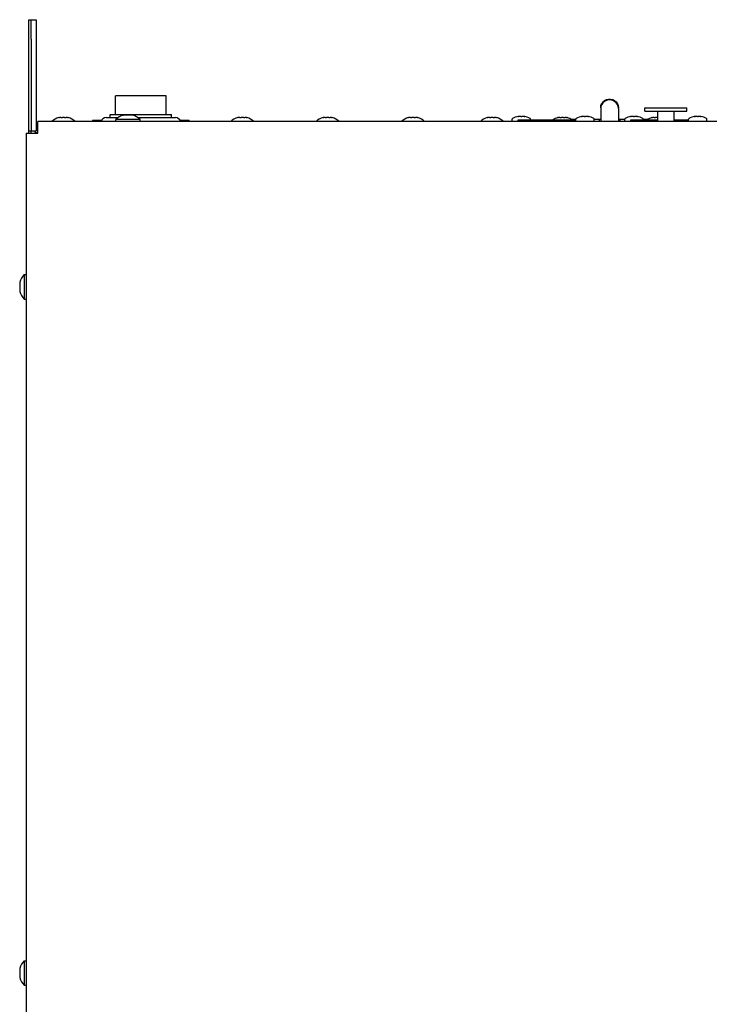
# Model space of a CAD drawing. Units: millimetres. Extents: x 0 to 2286, y 0 to 1778.
# Drawn here: x 638 to 852, y 286 to 592 of the extents above; entities that cross this region are included whole.
import ezdxf

# ---------------------------------------------------------------- set-up
doc = ezdxf.new("R2010")
doc.units = ezdxf.units.MM
doc.header["$LTSCALE"] = 125.73
doc.layers.get('0').update_dxf_attribs({"linetype": 'CONTINUOUS'})
for name, color, linetype in [('000-SPOJ_MAT', 7, 'CONTINUOUS'), ('007-VIKO', 7, 'CONTINUOUS'), ('ECAD_000-PART', 7, 'CONTINUOUS'), ('ROUND', 7, 'CONTINUOUS')]:
    doc.layers.add(name, color=color, linetype=linetype)

msp = doc.modelspace()

# ---------------------------------------------------------------- linework, layer by layer
at = {"color": 3, "linetype": 'Continuous'}
for p, q in [((640.56, 556.66), (640.56, 585.86)), ((641.36, 585.86), (641.36, 557.36))]:
    msp.add_line(p, q, dxfattribs=at)
at = {"color": 7, "linetype": 'Continuous'}
for p, q in [((642.86, 585.86), (642.86, 557.36)), ((667.46, 562.46), (667.46, 568.19)), ((683.26, 568.19), (667.46, 568.19)), ((683.26, 562.46), (683.26, 568.19)), ((665.86, 561.46), (665.86, 562.46)), ((665.86, 562.46), (684.86, 562.46)), ((684.86, 561.46), (684.86, 562.46)), ((818.11, 564.27), (818.11, 560.26)), ((823.61, 564.27), (823.61, 560.26)), ((660.36, 560.56), (660.36, 560.26)), ((663.2, 560.56), (660.36, 560.56)), ((664.56, 561.46), (668.27, 561.46)), ((674.45, 561.46), (686.16, 561.46)), ((690.36, 560.56), (687.52, 560.56)), ((690.36, 560.56), (690.36, 560.26)), ((808.88, 560.96), (810.41, 560.96)), ((816.11, 560.96), (818.11, 560.96)), ((817.61, 560.96), (817.61, 560.26)), ((823.61, 560.96), (825.61, 560.96)), ((824.11, 560.96), (824.11, 560.26)), ((831.31, 560.96), (832.84, 560.96)), ((640.56, 557.36), (642.86, 557.36)), ((641.36, 556.66), (641.36, 557.36))]:
    msp.add_line(p, q, dxfattribs=at)
for points in [[(818.11, 564.53), (818.19, 565.18), (818.43, 565.79), (818.8, 566.32), (819.3, 566.76), (819.89, 567.06), (820.53, 567.22), (821.19, 567.22), (821.84, 567.06), (822.42, 566.76), (822.92, 566.32), (823.3, 565.79), (823.53, 565.18), (823.61, 564.53)], [(823.61, 564.27), (823.53, 564.92), (823.3, 565.53), (822.92, 566.06), (822.42, 566.5), (821.84, 566.8), (821.19, 566.96), (820.53, 566.96), (819.89, 566.8), (819.3, 566.5), (818.8, 566.06), (818.43, 565.53), (818.19, 564.92), (818.11, 564.27)]]:
    msp.add_lwpolyline(points, dxfattribs=at)
for centre, start, end in [((644.36, 559.46), 180, 227.6009), ((664.56, 559.96), 90, 168.4089), ((686.16, 559.96), 11.5911, 90)]:
    msp.add_arc(centre, 1.5, start, end, dxfattribs=at)
at = {"color": 3, "linetype": 'Continuous'}
msp.add_arc((644.36, 559.46), 3, 225.0107, 250.1228, dxfattribs=at)
at = {"layer": '000-SPOJ_MAT', "color": 7, "linetype": 'Continuous'}
for p, q in [((649.92, 561.42), (649.92, 561.46)), ((649.92, 561.46), (649.96, 561.43)), ((649.96, 561.43), (649.92, 561.42)), ((652.8, 561.46), (652.76, 561.43)), ((652.8, 561.46), (652.8, 561.42)), ((705.42, 561.42), (705.42, 561.46)), ((705.42, 561.46), (705.46, 561.43)), ((705.46, 561.43), (705.42, 561.42)), ((708.3, 561.46), (708.26, 561.43)), ((708.3, 561.46), (708.3, 561.42)), ((731.92, 561.42), (731.92, 561.46)), ((731.92, 561.46), (731.96, 561.43)), ((731.96, 561.43), (731.92, 561.42)), ((734.8, 561.46), (734.76, 561.43)), ((734.8, 561.46), (734.8, 561.42)), ((758.42, 561.42), (758.42, 561.46)), ((758.42, 561.46), (758.46, 561.43)), ((758.46, 561.43), (758.42, 561.42)), ((761.3, 561.46), (761.26, 561.43)), ((761.3, 561.46), (761.3, 561.42)), ((782.92, 561.42), (782.92, 561.46)), ((782.92, 561.46), (782.96, 561.43)), ((782.96, 561.43), (782.92, 561.42)), ((785.8, 561.46), (785.76, 561.43)), ((785.8, 561.46), (785.8, 561.42)), ((790.61, 560.26), (790.61, 561.03)), ((792.4, 561.74), (792.38, 561.74)), ((792.42, 561.74), (792.4, 561.74)), ((792.45, 561.75), (792.42, 561.74)), ((792.44, 561.77), (792.5, 561.79)), ((792.47, 561.75), (792.45, 561.75)), ((792.5, 561.75), (792.47, 561.75)), ((792.5, 561.75), (792.5, 561.79)), ((792.51, 561.75), (792.5, 561.75)), ((792.57, 561.76), (792.51, 561.75)), ((792.57, 561.76), (792.6, 561.76)), ((792.7, 561.78), (792.6, 561.76)), ((793.29, 561.76), (793.24, 561.78)), ((793.29, 561.76), (793.29, 561.76)), ((793.63, 561.76), (793.64, 561.76)), ((793.7, 561.78), (793.64, 561.76)), ((794.32, 561.76), (794.35, 561.76)), ((794.41, 561.75), (794.35, 561.76)), ((794.42, 561.75), (794.41, 561.75)), ((794.42, 561.75), (794.42, 561.79)), ((794.42, 561.79), (794.48, 561.77)), ((794.46, 561.75), (794.42, 561.75)), ((794.47, 561.75), (794.46, 561.75)), ((794.5, 561.74), (794.47, 561.75)), ((794.51, 561.74), (794.5, 561.74)), ((794.53, 561.74), (794.51, 561.74)), ((794.55, 561.75), (794.53, 561.74)), ((794.55, 561.75), (794.55, 561.75)), ((796.31, 560.76), (796.31, 561.03)), ((804.82, 561.42), (804.82, 561.46)), ((804.82, 561.46), (804.86, 561.43)), ((804.86, 561.43), (804.82, 561.42)), ((807.7, 561.46), (807.66, 561.43)), ((807.7, 561.42), (807.66, 561.43)), ((807.7, 561.46), (807.7, 561.42)), ((810.41, 560.26), (810.41, 561.03)), ((812.2, 561.74), (812.18, 561.74)), ((812.22, 561.74), (812.2, 561.74)), ((812.25, 561.75), (812.22, 561.74)), ((812.24, 561.77), (812.3, 561.79)), ((812.27, 561.75), (812.25, 561.75)), ((812.3, 561.75), (812.27, 561.75)), ((812.3, 561.75), (812.3, 561.79)), ((812.31, 561.75), (812.3, 561.75)), ((812.37, 561.76), (812.31, 561.75)), ((812.37, 561.76), (812.4, 561.76)), ((812.5, 561.78), (812.4, 561.76)), ((813.09, 561.76), (813.04, 561.78)), ((813.09, 561.76), (813.09, 561.76)), ((813.43, 561.76), (813.44, 561.76)), ((813.5, 561.78), (813.44, 561.76)), ((814.12, 561.76), (814.15, 561.76)), ((814.21, 561.75), (814.15, 561.76)), ((814.22, 561.75), (814.21, 561.75)), ((814.22, 561.75), (814.22, 561.79)), ((814.22, 561.79), (814.28, 561.77)), ((814.26, 561.75), (814.22, 561.75)), ((814.27, 561.75), (814.26, 561.75)), ((814.3, 561.74), (814.27, 561.75)), ((814.31, 561.74), (814.3, 561.74)), ((814.33, 561.74), (814.31, 561.74)), ((814.35, 561.75), (814.33, 561.74)), ((814.35, 561.75), (814.35, 561.75)), ((816.11, 560.26), (816.11, 561.03)), ((825.61, 560.26), (825.61, 561.03)), ((827.4, 561.74), (827.38, 561.74)), ((827.42, 561.74), (827.4, 561.74)), ((827.45, 561.75), (827.42, 561.74)), ((827.44, 561.77), (827.5, 561.79)), ((827.47, 561.75), (827.45, 561.75)), ((827.5, 561.75), (827.47, 561.75)), ((827.5, 561.75), (827.5, 561.79)), ((827.51, 561.75), (827.5, 561.75)), ((827.57, 561.76), (827.51, 561.75)), ((827.57, 561.76), (827.6, 561.76)), ((827.7, 561.78), (827.6, 561.76)), ((828.29, 561.76), (828.24, 561.78)), ((828.29, 561.76), (828.29, 561.76)), ((828.63, 561.76), (828.64, 561.76)), ((828.7, 561.78), (828.64, 561.76)), ((829.32, 561.76), (829.35, 561.76)), ((829.41, 561.75), (829.35, 561.76)), ((829.42, 561.75), (829.41, 561.75)), ((829.42, 561.75), (829.42, 561.79)), ((829.42, 561.79), (829.48, 561.77)), ((829.46, 561.75), (829.42, 561.75)), ((829.47, 561.75), (829.46, 561.75)), ((829.5, 561.74), (829.47, 561.75)), ((829.51, 561.74), (829.5, 561.74)), ((829.53, 561.74), (829.51, 561.74)), ((829.55, 561.75), (829.53, 561.74)), ((829.55, 561.75), (829.55, 561.75)), ((831.31, 560.76), (831.31, 561.03)), ((834.02, 561.42), (834.02, 561.46)), ((834.02, 561.46), (834.06, 561.43)), ((834.06, 561.43), (834.02, 561.42)), ((845.41, 560.26), (845.41, 561.03)), ((847.2, 561.74), (847.18, 561.74)), ((847.22, 561.74), (847.2, 561.74)), ((847.25, 561.75), (847.22, 561.74)), ((847.24, 561.77), (847.3, 561.79)), ((847.27, 561.75), (847.25, 561.75)), ((847.3, 561.75), (847.27, 561.75)), ((847.3, 561.75), (847.3, 561.79)), ((847.31, 561.75), (847.3, 561.75)), ((847.37, 561.76), (847.31, 561.75)), ((847.37, 561.76), (847.4, 561.76)), ((847.5, 561.78), (847.4, 561.76)), ((848.09, 561.76), (848.04, 561.78)), ((848.09, 561.76), (848.09, 561.76)), ((848.43, 561.76), (848.44, 561.76)), ((848.5, 561.78), (848.44, 561.76)), ((849.12, 561.76), (849.15, 561.76)), ((849.21, 561.75), (849.15, 561.76)), ((849.22, 561.75), (849.21, 561.75)), ((849.22, 561.75), (849.22, 561.79)), ((849.22, 561.79), (849.28, 561.77)), ((849.26, 561.75), (849.22, 561.75)), ((849.27, 561.75), (849.26, 561.75)), ((849.3, 561.74), (849.27, 561.75)), ((849.31, 561.74), (849.3, 561.74)), ((849.33, 561.74), (849.31, 561.74)), ((849.35, 561.75), (849.33, 561.74)), ((849.35, 561.75), (849.35, 561.75)), ((851.11, 560.26), (851.11, 561.03))]:
    msp.add_line(p, q, dxfattribs=at)
for points in [[(650.76, 561.42), (650.72, 561.43), (650.69, 561.44), (650.65, 561.44), (650.61, 561.44), (650.57, 561.45), (650.53, 561.45), (650.49, 561.45), (650.46, 561.46), (650.42, 561.46), (650.38, 561.46), (650.34, 561.46), (650.3, 561.46), (650.26, 561.46), (650.22, 561.46), (650.19, 561.45), (650.15, 561.45), (650.11, 561.45), (650.07, 561.44), (650.03, 561.44), (649.99, 561.44), (649.96, 561.43)], [(651.96, 561.42), (651.9, 561.43), (651.85, 561.44), (651.8, 561.44), (651.74, 561.44), (651.69, 561.45), (651.63, 561.45), (651.58, 561.45), (651.52, 561.46), (651.47, 561.46), (651.41, 561.46), (651.36, 561.46), (651.31, 561.46), (651.25, 561.46), (651.2, 561.46), (651.14, 561.45), (651.09, 561.45), (651.03, 561.45), (650.98, 561.44), (650.93, 561.44), (650.87, 561.44), (650.82, 561.43), (650.76, 561.42)], [(652.8, 561.42), (652.75, 561.43), (652.7, 561.44), (652.65, 561.44), (652.6, 561.45), (652.55, 561.45), (652.51, 561.46), (652.46, 561.46), (652.41, 561.46), (652.36, 561.46), (652.31, 561.46), (652.26, 561.46), (652.21, 561.45), (652.16, 561.45), (652.11, 561.44), (652.06, 561.44), (652.01, 561.43), (651.96, 561.42)], [(706.26, 561.42), (706.22, 561.43), (706.19, 561.44), (706.15, 561.44), (706.11, 561.44), (706.07, 561.45), (706.03, 561.45), (705.99, 561.45), (705.96, 561.46), (705.92, 561.46), (705.88, 561.46), (705.84, 561.46), (705.8, 561.46), (705.76, 561.46), (705.72, 561.46), (705.69, 561.45), (705.65, 561.45), (705.61, 561.45), (705.57, 561.44), (705.53, 561.44), (705.49, 561.44), (705.46, 561.43)], [(707.46, 561.42), (707.4, 561.43), (707.35, 561.44), (707.3, 561.44), (707.24, 561.44), (707.19, 561.45), (707.13, 561.45), (707.08, 561.45), (707.02, 561.46), (706.97, 561.46), (706.91, 561.46), (706.86, 561.46), (706.81, 561.46), (706.75, 561.46), (706.7, 561.46), (706.64, 561.45), (706.59, 561.45), (706.53, 561.45), (706.48, 561.44), (706.43, 561.44), (706.37, 561.44), (706.32, 561.43), (706.26, 561.42)], [(708.3, 561.42), (708.25, 561.43), (708.2, 561.44), (708.15, 561.44), (708.1, 561.45), (708.05, 561.45), (708.01, 561.46), (707.96, 561.46), (707.91, 561.46), (707.86, 561.46), (707.81, 561.46), (707.76, 561.46), (707.71, 561.45), (707.66, 561.45), (707.61, 561.44), (707.56, 561.44), (707.51, 561.43), (707.46, 561.42)], [(732.76, 561.42), (732.72, 561.43), (732.69, 561.44), (732.65, 561.44), (732.61, 561.44), (732.57, 561.45), (732.53, 561.45), (732.49, 561.45), (732.46, 561.46), (732.42, 561.46), (732.38, 561.46), (732.34, 561.46), (732.3, 561.46), (732.26, 561.46), (732.22, 561.46), (732.19, 561.45), (732.15, 561.45), (732.11, 561.45), (732.07, 561.44), (732.03, 561.44), (731.99, 561.44), (731.96, 561.43)], [(733.96, 561.42), (733.9, 561.43), (733.85, 561.44), (733.8, 561.44), (733.74, 561.44), (733.69, 561.45), (733.63, 561.45), (733.58, 561.45), (733.52, 561.46), (733.47, 561.46), (733.41, 561.46), (733.36, 561.46), (733.31, 561.46), (733.25, 561.46), (733.2, 561.46), (733.14, 561.45), (733.09, 561.45), (733.03, 561.45), (732.98, 561.44), (732.93, 561.44), (732.87, 561.44), (732.82, 561.43), (732.76, 561.42)], [(734.8, 561.42), (734.75, 561.43), (734.7, 561.44), (734.65, 561.44), (734.6, 561.45), (734.55, 561.45), (734.51, 561.46), (734.46, 561.46), (734.41, 561.46), (734.36, 561.46), (734.31, 561.46), (734.26, 561.46), (734.21, 561.45), (734.16, 561.45), (734.11, 561.44), (734.06, 561.44), (734.01, 561.43), (733.96, 561.42)], [(759.26, 561.42), (759.22, 561.43), (759.19, 561.44), (759.15, 561.44), (759.11, 561.44), (759.07, 561.45), (759.03, 561.45), (758.99, 561.45), (758.96, 561.46), (758.92, 561.46), (758.88, 561.46), (758.84, 561.46), (758.8, 561.46), (758.76, 561.46), (758.72, 561.46), (758.69, 561.45), (758.65, 561.45), (758.61, 561.45), (758.57, 561.44), (758.53, 561.44), (758.49, 561.44), (758.46, 561.43)], [(760.46, 561.42), (760.4, 561.43), (760.35, 561.44), (760.3, 561.44), (760.24, 561.44), (760.19, 561.45), (760.13, 561.45), (760.08, 561.45), (760.02, 561.46), (759.97, 561.46), (759.91, 561.46), (759.86, 561.46), (759.81, 561.46), (759.75, 561.46), (759.7, 561.46), (759.64, 561.45), (759.59, 561.45), (759.53, 561.45), (759.48, 561.44), (759.43, 561.44), (759.37, 561.44), (759.32, 561.43), (759.26, 561.42)], [(761.3, 561.42), (761.25, 561.43), (761.2, 561.44), (761.15, 561.44), (761.1, 561.45), (761.05, 561.45), (761.01, 561.46), (760.96, 561.46), (760.91, 561.46), (760.86, 561.46), (760.81, 561.46), (760.76, 561.46), (760.71, 561.45), (760.66, 561.45), (760.61, 561.44), (760.56, 561.44), (760.51, 561.43), (760.46, 561.42)], [(783.76, 561.42), (783.72, 561.43), (783.69, 561.44), (783.65, 561.44), (783.61, 561.44), (783.57, 561.45), (783.53, 561.45), (783.49, 561.45), (783.46, 561.46), (783.42, 561.46), (783.38, 561.46), (783.34, 561.46), (783.3, 561.46), (783.26, 561.46), (783.22, 561.46), (783.19, 561.45), (783.15, 561.45), (783.11, 561.45), (783.07, 561.44), (783.03, 561.44), (782.99, 561.44), (782.96, 561.43)], [(784.96, 561.42), (784.9, 561.43), (784.85, 561.44), (784.8, 561.44), (784.74, 561.44), (784.69, 561.45), (784.63, 561.45), (784.58, 561.45), (784.52, 561.46), (784.47, 561.46), (784.41, 561.46), (784.36, 561.46), (784.31, 561.46), (784.25, 561.46), (784.2, 561.46), (784.14, 561.45), (784.09, 561.45), (784.03, 561.45), (783.98, 561.44), (783.93, 561.44), (783.87, 561.44), (783.82, 561.43), (783.76, 561.42)], [(785.8, 561.42), (785.75, 561.43), (785.7, 561.44), (785.65, 561.44), (785.6, 561.45), (785.55, 561.45), (785.51, 561.46), (785.46, 561.46), (785.41, 561.46), (785.36, 561.46), (785.31, 561.46), (785.26, 561.46), (785.21, 561.45), (785.16, 561.45), (785.11, 561.44), (785.06, 561.44), (785.01, 561.43), (784.96, 561.42)], [(792.37, 561.75), (792.37, 561.75), (792.38, 561.76)], [(792.38, 561.74), (792.37, 561.75), (792.37, 561.75)], [(792.44, 561.77), (792.41, 561.77), (792.38, 561.76)], [(793.24, 561.78), (793.18, 561.78), (793.11, 561.79), (793.04, 561.79), (792.96, 561.79), (792.88, 561.79), (792.79, 561.79), (792.7, 561.78)], [(793.46, 561.75), (793.41, 561.75), (793.36, 561.75), (793.32, 561.76), (793.29, 561.76)], [(793.63, 561.76), (793.6, 561.76), (793.56, 561.75), (793.51, 561.75), (793.46, 561.75)], [(794.32, 561.76), (794.21, 561.78), (794.11, 561.79), (794.02, 561.79), (793.93, 561.79), (793.84, 561.79), (793.77, 561.79), (793.7, 561.78)], [(794.54, 561.76), (794.51, 561.77), (794.48, 561.77)], [(794.54, 561.76), (794.55, 561.75), (794.55, 561.75)], [(804.97, 561.44), (804.93, 561.44), (804.89, 561.44), (804.86, 561.43)], [(805.66, 561.42), (805.62, 561.43), (805.59, 561.44), (805.55, 561.44), (805.51, 561.44), (805.47, 561.45), (805.43, 561.45), (805.39, 561.45), (805.36, 561.46), (805.32, 561.46), (805.28, 561.46), (805.24, 561.46), (805.2, 561.46), (805.16, 561.46), (805.12, 561.46), (805.09, 561.45), (805.05, 561.45), (805.01, 561.45), (804.97, 561.44)], [(806.86, 561.42), (806.8, 561.43), (806.75, 561.44), (806.7, 561.44), (806.64, 561.44), (806.59, 561.45), (806.53, 561.45), (806.48, 561.45), (806.42, 561.46), (806.37, 561.46), (806.31, 561.46), (806.26, 561.46), (806.21, 561.46), (806.15, 561.46), (806.1, 561.46), (806.04, 561.45), (805.99, 561.45), (805.93, 561.45), (805.88, 561.44), (805.83, 561.44), (805.77, 561.44), (805.72, 561.43), (805.66, 561.42)], [(807.66, 561.43), (807.63, 561.44), (807.59, 561.44), (807.55, 561.44), (807.51, 561.45), (807.47, 561.45), (807.43, 561.45), (807.4, 561.46), (807.36, 561.46), (807.32, 561.46), (807.28, 561.46), (807.24, 561.46), (807.2, 561.46), (807.17, 561.46), (807.13, 561.45), (807.09, 561.45), (807.05, 561.45), (807.01, 561.44), (806.97, 561.44), (806.93, 561.44), (806.9, 561.43), (806.86, 561.42)], [(812.17, 561.75), (812.17, 561.75), (812.18, 561.76)], [(812.18, 561.74), (812.17, 561.75), (812.17, 561.75)], [(812.24, 561.77), (812.21, 561.77), (812.18, 561.76)], [(813.04, 561.78), (812.98, 561.78), (812.91, 561.79), (812.84, 561.79), (812.76, 561.79), (812.68, 561.79), (812.59, 561.79), (812.5, 561.78)], [(813.26, 561.75), (813.21, 561.75), (813.16, 561.75), (813.12, 561.76), (813.09, 561.76)], [(813.43, 561.76), (813.4, 561.76), (813.36, 561.75), (813.31, 561.75), (813.26, 561.75)], [(814.12, 561.76), (814.01, 561.78), (813.91, 561.79), (813.82, 561.79), (813.73, 561.79), (813.64, 561.79), (813.57, 561.79), (813.5, 561.78)], [(814.34, 561.76), (814.31, 561.77), (814.28, 561.77)], [(814.34, 561.76), (814.35, 561.75), (814.35, 561.75)], [(827.37, 561.75), (827.37, 561.75), (827.38, 561.76)], [(827.38, 561.74), (827.37, 561.75), (827.37, 561.75)], [(827.44, 561.77), (827.41, 561.77), (827.38, 561.76)], [(828.24, 561.78), (828.18, 561.78), (828.11, 561.79), (828.04, 561.79), (827.96, 561.79), (827.88, 561.79), (827.79, 561.79), (827.7, 561.78)], [(828.46, 561.75), (828.41, 561.75), (828.36, 561.75), (828.32, 561.76), (828.29, 561.76)], [(828.63, 561.76), (828.6, 561.76), (828.56, 561.75), (828.51, 561.75), (828.46, 561.75)], [(829.32, 561.76), (829.21, 561.78), (829.11, 561.79), (829.02, 561.79), (828.93, 561.79), (828.84, 561.79), (828.77, 561.79), (828.7, 561.78)], [(829.54, 561.76), (829.51, 561.77), (829.48, 561.77)], [(829.54, 561.76), (829.55, 561.75), (829.55, 561.75)], [(834.17, 561.44), (834.13, 561.44), (834.09, 561.44), (834.06, 561.43)], [(834.86, 561.42), (834.82, 561.43), (834.79, 561.44), (834.75, 561.44), (834.71, 561.44), (834.67, 561.45), (834.63, 561.45), (834.59, 561.45), (834.56, 561.46), (834.52, 561.46), (834.48, 561.46), (834.44, 561.46), (834.4, 561.46), (834.36, 561.46), (834.32, 561.46), (834.29, 561.45), (834.25, 561.45), (834.21, 561.45), (834.17, 561.44)], [(835.86, 561.44), (835.84, 561.44), (835.79, 561.45), (835.73, 561.45), (835.68, 561.45), (835.62, 561.46), (835.57, 561.46), (835.51, 561.46), (835.46, 561.46), (835.41, 561.46), (835.35, 561.46), (835.3, 561.46), (835.24, 561.45), (835.19, 561.45), (835.13, 561.45), (835.08, 561.44), (835.03, 561.44), (834.97, 561.44), (834.92, 561.43), (834.86, 561.42)], [(847.17, 561.75), (847.17, 561.75), (847.18, 561.76)], [(847.18, 561.74), (847.17, 561.75), (847.17, 561.75)], [(847.24, 561.77), (847.21, 561.77), (847.18, 561.76)], [(848.04, 561.78), (847.98, 561.78), (847.91, 561.79), (847.84, 561.79), (847.76, 561.79), (847.68, 561.79), (847.59, 561.79), (847.5, 561.78)], [(848.26, 561.75), (848.21, 561.75), (848.16, 561.75), (848.12, 561.76), (848.09, 561.76)], [(848.43, 561.76), (848.4, 561.76), (848.36, 561.75), (848.31, 561.75), (848.26, 561.75)], [(849.12, 561.76), (849.01, 561.78), (848.91, 561.79), (848.82, 561.79), (848.73, 561.79), (848.64, 561.79), (848.57, 561.79), (848.5, 561.78)], [(849.34, 561.76), (849.31, 561.77), (849.28, 561.77)], [(849.34, 561.76), (849.35, 561.75), (849.35, 561.75)]]:
    msp.add_lwpolyline(points, dxfattribs=at)
for centre, radius, start, end in [((651.36, 556.35), 5.31, 105.7551, 132.4837), ((651.36, 556.35), 5.31, 47.5163, 74.2449), ((706.86, 556.35), 5.31, 105.7551, 132.4837), ((706.86, 556.35), 5.31, 47.5163, 74.2449), ((733.36, 556.35), 5.31, 105.7551, 132.4837), ((733.36, 556.35), 5.31, 47.5163, 74.2449), ((759.86, 556.35), 5.31, 105.7551, 132.4837), ((759.86, 556.35), 5.31, 47.5163, 74.2449), ((784.36, 556.35), 5.31, 105.7551, 132.4837), ((784.36, 556.35), 5.31, 47.5163, 74.2449), ((790.81, 561.03), 0.2, 117.6305, 180), ((793.37, 556.14), 5.72, 98.7113, 117.6305), ((793.55, 556.14), 5.72, 62.3695, 81.2887), ((796.11, 561.03), 0.2, 0, 62.3695), ((806.26, 556.35), 5.31, 105.7551, 123.8312), ((806.26, 556.35), 5.31, 56.1688, 74.2449), ((810.61, 561.03), 0.2, 117.6305, 180), ((813.17, 556.14), 5.72, 98.7113, 117.6305), ((813.35, 556.14), 5.72, 62.3695, 81.2887), ((815.91, 561.03), 0.2, 0, 62.3695), ((825.81, 561.03), 0.2, 117.6305, 180), ((828.37, 556.14), 5.72, 98.7113, 117.6305), ((828.55, 556.14), 5.72, 62.3695, 81.2887), ((831.11, 561.03), 0.2, 0, 62.3695), ((835.46, 556.35), 5.31, 105.7551, 123.8312), ((845.61, 561.03), 0.2, 117.6305, 180), ((848.17, 556.14), 5.72, 98.7113, 117.6305), ((848.35, 556.14), 5.72, 62.3695, 81.2887), ((850.91, 561.03), 0.2, 0, 62.3695)]:
    msp.add_arc(centre, radius, start, end, dxfattribs=at)
at = {"layer": '007-VIKO', "color": 7, "linetype": 'Continuous'}
for p, q in [((643.36, 556.66), (643.36, 560.26)), ((1069.36, 560.26), (643.36, 560.26)), ((667.56, 560.26), (667.56, 560.86)), ((675.16, 560.86), (667.56, 560.86)), ((669.92, 562.22), (669.92, 562.26)), ((669.92, 562.26), (669.96, 562.23)), ((669.96, 562.23), (669.92, 562.22)), ((672.8, 562.26), (672.76, 562.23)), ((672.8, 562.26), (672.8, 562.22)), ((675.16, 560.26), (675.16, 560.86)), ((639.76, 556.66), (639.76, 139.96)), ((639.76, 556.66), (643.36, 556.66)), ((637.76, 510.4), (637.79, 510.36)), ((637.76, 510.4), (637.8, 510.4)), ((637.8, 510.4), (637.79, 510.36)), ((639.16, 512.76), (639.16, 505.16)), ((639.16, 512.76), (639.76, 512.76)), ((637.79, 507.55), (637.76, 507.52)), ((637.8, 507.52), (637.76, 507.52)), ((637.79, 510.36), (637.78, 510.32)), ((637.79, 507.57), (637.8, 507.52)), ((639.16, 505.16), (639.76, 505.16)), ((639.16, 299.76), (639.16, 292.16)), ((639.16, 299.76), (639.76, 299.76)), ((637.76, 297.4), (637.79, 297.36)), ((637.76, 297.4), (637.8, 297.4)), ((637.79, 297.36), (637.78, 297.32)), ((637.8, 297.4), (637.79, 297.36)), ((637.79, 294.55), (637.76, 294.52)), ((637.8, 294.52), (637.76, 294.52)), ((637.79, 294.57), (637.8, 294.52)), ((639.16, 292.16), (639.76, 292.16))]:
    msp.add_line(p, q, dxfattribs=at)
for points in [[(670.76, 562.22), (670.72, 562.23), (670.69, 562.24), (670.65, 562.24), (670.61, 562.24), (670.57, 562.25), (670.53, 562.25), (670.49, 562.25), (670.46, 562.26), (670.42, 562.26), (670.38, 562.26), (670.34, 562.26), (670.3, 562.26), (670.26, 562.26), (670.22, 562.26), (670.19, 562.25), (670.15, 562.25), (670.11, 562.25), (670.07, 562.24), (670.03, 562.24), (669.99, 562.24), (669.96, 562.23)], [(671.96, 562.22), (671.9, 562.23), (671.85, 562.24), (671.8, 562.24), (671.74, 562.24), (671.69, 562.25), (671.63, 562.25), (671.58, 562.25), (671.52, 562.26), (671.47, 562.26), (671.41, 562.26), (671.36, 562.26), (671.31, 562.26), (671.25, 562.26), (671.2, 562.26), (671.14, 562.25), (671.09, 562.25), (671.03, 562.25), (670.98, 562.24), (670.93, 562.24), (670.87, 562.24), (670.82, 562.23), (670.76, 562.22)], [(672.8, 562.22), (672.75, 562.23), (672.7, 562.24), (672.65, 562.24), (672.6, 562.25), (672.55, 562.25), (672.51, 562.26), (672.46, 562.26), (672.41, 562.26), (672.36, 562.26), (672.31, 562.26), (672.26, 562.26), (672.21, 562.25), (672.16, 562.25), (672.11, 562.24), (672.06, 562.24), (672.01, 562.23), (671.96, 562.22)], [(637.78, 510.32), (637.78, 510.29), (637.77, 510.25), (637.77, 510.21), (637.77, 510.17), (637.76, 510.13), (637.76, 510.09), (637.76, 510.06), (637.76, 510.02), (637.76, 509.98), (637.76, 509.94), (637.76, 509.9), (637.76, 509.86), (637.76, 509.82), (637.77, 509.79), (637.77, 509.75), (637.77, 509.71), (637.78, 509.67), (637.78, 509.63), (637.79, 509.59), (637.8, 509.56)], [(637.8, 509.56), (637.79, 509.5), (637.78, 509.45), (637.78, 509.39), (637.77, 509.34), (637.77, 509.28), (637.77, 509.23), (637.76, 509.18), (637.76, 509.12), (637.76, 509.07), (637.76, 509.01), (637.76, 508.96)], [(637.76, 508.96), (637.76, 508.9), (637.76, 508.85), (637.76, 508.79), (637.76, 508.74), (637.77, 508.69), (637.77, 508.63), (637.77, 508.58), (637.78, 508.52), (637.78, 508.47), (637.79, 508.41), (637.8, 508.36)], [(637.8, 508.36), (637.79, 508.31), (637.78, 508.26), (637.77, 508.21), (637.77, 508.16), (637.77, 508.11), (637.76, 508.06), (637.76, 508.01), (637.76, 507.96), (637.76, 507.91), (637.76, 507.86), (637.76, 507.81), (637.77, 507.76), (637.77, 507.71), (637.77, 507.66), (637.78, 507.62), (637.79, 507.57)], [(637.78, 297.32), (637.78, 297.29), (637.77, 297.25), (637.77, 297.21), (637.77, 297.17), (637.76, 297.13), (637.76, 297.09), (637.76, 297.06), (637.76, 297.02), (637.76, 296.98), (637.76, 296.94), (637.76, 296.9), (637.76, 296.86), (637.76, 296.82), (637.77, 296.79), (637.77, 296.75), (637.77, 296.71), (637.78, 296.67), (637.78, 296.63), (637.79, 296.59), (637.8, 296.56)], [(637.8, 296.56), (637.79, 296.5), (637.78, 296.45), (637.78, 296.39), (637.77, 296.34), (637.77, 296.28), (637.77, 296.23), (637.76, 296.18), (637.76, 296.12), (637.76, 296.07), (637.76, 296.01), (637.76, 295.96)], [(637.76, 295.96), (637.76, 295.9), (637.76, 295.85), (637.76, 295.79), (637.76, 295.74), (637.77, 295.69), (637.77, 295.63), (637.77, 295.58), (637.78, 295.52), (637.78, 295.47), (637.79, 295.41), (637.8, 295.36)], [(637.8, 295.36), (637.79, 295.31), (637.78, 295.26), (637.77, 295.21), (637.77, 295.16), (637.77, 295.11), (637.76, 295.06), (637.76, 295.01), (637.76, 294.96), (637.76, 294.91), (637.76, 294.86), (637.76, 294.81), (637.77, 294.76), (637.77, 294.71), (637.77, 294.66), (637.78, 294.62), (637.79, 294.57)]]:
    msp.add_lwpolyline(points, dxfattribs=at)
for centre, start, end in [((671.36, 557.15), 105.7551, 135.6673), ((671.36, 557.15), 44.3327, 74.2449), ((642.87, 508.96), 134.3327, 164.2449), ((642.87, 508.96), 195.7551, 225.6673), ((642.87, 295.96), 134.3327, 164.2449), ((642.87, 295.96), 195.7551, 225.6673)]:
    msp.add_arc(centre, 5.31, start, end, dxfattribs=at)
at = {"layer": 'ECAD_000-PART', "color": 7, "linetype": 'Continuous'}
for p, q in [((831.87, 563.46), (831.87, 564.46)), ((831.87, 564.46), (844.85, 564.46)), ((831.87, 563.46), (844.85, 563.46)), ((835.86, 560.26), (835.86, 563.46)), ((840.86, 563.46), (840.86, 560.26)), ((844.85, 563.46), (844.85, 564.46)), ((792.46, 560.26), (792.46, 560.76)), ((792.46, 560.76), (810.41, 560.76)), ((827.46, 560.26), (827.46, 560.76)), ((827.46, 560.76), (835.86, 560.76)), ((832.86, 560.26), (832.86, 560.76)), ((833.36, 560.26), (833.36, 560.76)), ((840.86, 560.76), (845.41, 560.76)), ((843.36, 560.26), (843.36, 560.76)), ((843.86, 560.26), (843.86, 560.76))]:
    msp.add_line(p, q, dxfattribs=at)
at = {"layer": 'ROUND', "color": 3, "linetype": 'Continuous'}
for p, q in [((640.56, 585.86), (640.56, 591.86)), ((641.36, 585.86), (641.36, 591.86))]:
    msp.add_line(p, q, dxfattribs=at)
at = {"layer": 'ROUND', "color": 7, "linetype": 'Continuous'}
for p, q in [((640.56, 591.86), (642.86, 591.86)), ((642.86, 591.86), (642.86, 585.86))]:
    msp.add_line(p, q, dxfattribs=at)

doc.saveas('drawing.dxf')
